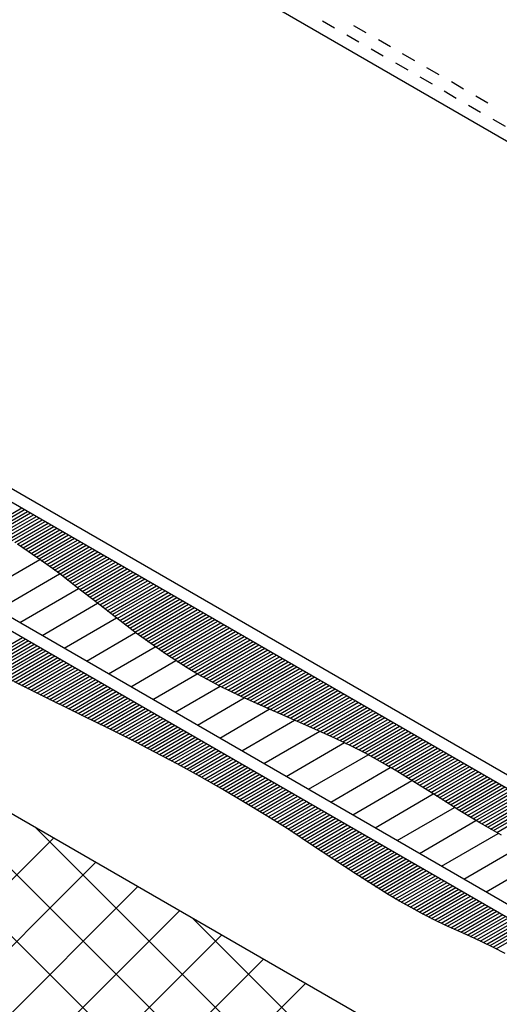
# Model space of a CAD drawing. Units: inches. Extents: x 12 to 20, y 0 to 10.
# Drawn here: x 14.7 to 15.8, y 4.8 to 6.9 of the extents above; entities that cross this region are included whole.
import ezdxf

# ---------------------------------------------------------------- set-up
doc = ezdxf.new("R2010")
doc.units = ezdxf.units.IN
doc.header["$MEASUREMENT"] = 0
for name, color, linetype in [('PDF2_DTL_COMPONENTS', 7, 'Continuous'), ('PDF2_INSULATION', 7, 'Continuous'), ('PDF2_SEALANT', 7, 'Continuous')]:
    doc.layers.add(name, color=color, linetype=linetype)
doc.layers.add('PDF2_MEMBRANE', color=7, linetype='Continuous', true_color=0xc0c0c0)

msp = doc.modelspace()

# ---------------------------------------------------------------- linework, layer by layer
at = {"layer": 'PDF2_DTL_COMPONENTS', "lineweight": 25}
for points in [[(14.6348, 5.7014), (14.7727, 5.7814)], [(14.6823, 5.6739), (14.8144, 5.7506)], [(14.7298, 5.6464), (14.8552, 5.7193)], [(14.7773, 5.6193), (14.8957, 5.6881)], [(14.8244, 5.5918), (14.9361, 5.6568)], [(14.8719, 5.5643), (14.9769, 5.6256)], [(14.9194, 5.5372), (15.019, 5.5951)], [(14.9669, 5.5097), (15.0628, 5.5656)], [(15.014, 5.4822), (15.1086, 5.5372)], [(15.0615, 5.4551), (15.1573, 5.511)], [(15.109, 5.4276), (15.209, 5.486)], [(15.1565, 5.4001), (15.2623, 5.4618)], [(15.2036, 5.3731), (15.3165, 5.4385)], [(15.2511, 5.3456), (15.3703, 5.4147)], [(15.2986, 5.3181), (15.4228, 5.3906)], [(15.3461, 5.291), (15.4732, 5.3647)], [(15.3936, 5.2635), (15.5207, 5.3376)], [(15.4407, 5.236), (15.5669, 5.3097)], [(15.4882, 5.2089), (15.6124, 5.281)], [(15.5357, 5.1814), (15.6578, 5.2522)], [(15.5832, 5.1539), (15.7036, 5.2243)], [(15.6303, 5.1268), (15.7511, 5.1968)], [(15.6778, 5.0993), (15.8003, 5.1705)], [(15.7253, 5.0718), (15.8503, 5.1447)]]:
    msp.add_lwpolyline(points, dxfattribs=at)
at = {"layer": 'PDF2_INSULATION', "lineweight": 25}
msp.add_lwpolyline([(16.5074, 4.2022), (14.1098, 5.5864)], dxfattribs=at)
at = {"layer": 'PDF2_MEMBRANE', "color": 7, "lineweight": 25}
for points in [[(14.1761, 7.5944), (17.1766, 5.8618), (17.2099, 5.9085), (18, 6.3648), (14.9994, 8.0969), (14.2094, 7.6411), (14.1761, 7.5944), (13.0043, 6.9177), (13.0043, 6.8898), (16.0049, 5.1576)], [(16.0049, 5.1855), (13.0043, 6.9177)], [(15.3757, 6.931), (15.4019, 6.916)], [(15.469, 6.9052), (15.4432, 6.9202)], [(15.4278, 6.901), (15.4536, 6.886)], [(15.4799, 6.871), (15.5057, 6.856)], [(15.5211, 6.8752), (15.4953, 6.8902)], [(15.5732, 6.8452), (15.5469, 6.8602)], [(15.5315, 6.841), (15.5578, 6.826)], [(15.6249, 6.8152), (15.599, 6.8302)], [(15.5836, 6.811), (15.6099, 6.796)], [(15.6769, 6.7852), (15.6511, 6.8002)], [(15.6357, 6.781), (15.6615, 6.766)], [(15.729, 6.7552), (15.7032, 6.7702)], [(15.6878, 6.751), (15.7136, 6.736)], [(16.3586, 4.678), (16.3586, 4.7059), (12.8539, 6.7298), (12.8539, 6.7019), (16.3586, 4.678), (18.9937, 6.1998), (18.9937, 6.2277), (18.7987, 6.3402)], [(15.7394, 6.721), (15.7657, 6.706)], [(15.7578, 5.193), (15.7136, 5.2185), (15.669, 5.2451), (15.6249, 5.2731), (15.5803, 5.3014), (15.5349, 5.3293), (15.5124, 5.3426), (15.489, 5.356), (15.4661, 5.3685), (15.4424, 5.3806), (15.4186, 5.3922), (15.3948, 5.4035), (15.3465, 5.4251), (15.2498, 5.4672), (15.2023, 5.4889), (15.1786, 5.5001), (15.1553, 5.5118), (15.1319, 5.5243), (15.1094, 5.5368), (15.0869, 5.5501), (15.0648, 5.5643), (15.0428, 5.5785), (15.0215, 5.5935), (14.9786, 5.6243), (14.9369, 5.656), (14.8952, 5.6885), (14.8532, 5.721), (14.8115, 5.7531), (14.7686, 5.7839), (14.7252, 5.8139)], [(15.7657, 4.9405), (15.7411, 4.9535), (15.7161, 4.9655), (15.6907, 4.9772), (15.6394, 5.0005), (15.6144, 5.0122), (15.5894, 5.0251), (15.5649, 5.0385), (15.5407, 5.0522), (15.5165, 5.0664), (15.4928, 5.081), (15.4457, 5.111), (15.3528, 5.1726), (15.3061, 5.2035), (15.259, 5.2331), (15.2111, 5.2622), (15.1632, 5.2906), (15.1148, 5.3181), (15.0657, 5.3451), (15.0165, 5.371), (14.9669, 5.3968), (14.9169, 5.4218), (14.8669, 5.4464), (14.7669, 5.4956), (14.7169, 5.5206)]]:
    msp.add_lwpolyline(points, dxfattribs=at)
at = {"layer": 'PDF2_MEMBRANE', "lineweight": 25}
for points in [[(14.6661, 5.8518), (14.734, 5.8914)], [(14.6719, 5.8481), (14.7402, 5.8877)], [(14.6782, 5.8443), (14.7465, 5.8839)], [(14.684, 5.8406), (14.7527, 5.8806)], [(14.6902, 5.8368), (14.759, 5.8768)], [(14.6961, 5.8331), (14.7652, 5.8731)], [(14.7019, 5.8293), (14.7715, 5.8697)], [(14.7077, 5.8256), (14.7777, 5.866)], [(14.7136, 5.8218), (14.784, 5.8622)], [(14.7194, 5.8177), (14.7902, 5.8589)], [(14.7252, 5.8139), (14.7965, 5.8552)], [(14.7311, 5.8102), (14.8027, 5.8514)], [(14.7369, 5.8064), (14.809, 5.8481)], [(14.7427, 5.8022), (14.8152, 5.8443)], [(14.7482, 5.7985), (14.8215, 5.8406)], [(14.754, 5.7943), (14.8277, 5.8372)], [(14.7598, 5.7906), (14.834, 5.8335)], [(14.7652, 5.7864), (14.8402, 5.8297)], [(14.7711, 5.7827), (14.8465, 5.8264)], [(14.7765, 5.7785), (14.8527, 5.8227)], [(14.7819, 5.7747), (14.859, 5.8189)], [(14.7877, 5.7706), (14.8652, 5.8156)], [(14.7932, 5.7664), (14.8715, 5.8118)], [(14.7986, 5.7622), (14.8777, 5.8081)], [(14.804, 5.7585), (14.884, 5.8047)], [(14.8094, 5.7543), (14.8902, 5.801)], [(14.8148, 5.7502), (14.8965, 5.7972)], [(14.8202, 5.746), (14.9027, 5.7939)], [(14.8257, 5.7418), (14.909, 5.7902)], [(14.8311, 5.7381), (14.9152, 5.7864)], [(14.8365, 5.7339), (14.9215, 5.7831)], [(14.8419, 5.7297), (14.9277, 5.7793)], [(14.8473, 5.7256), (14.934, 5.7756)], [(14.8527, 5.7214), (14.9402, 5.7722)], [(14.8577, 5.7172), (14.9465, 5.7685)], [(14.8632, 5.7131), (14.9527, 5.7647)], [(14.8686, 5.7089), (14.959, 5.7614)], [(14.874, 5.7047), (14.9652, 5.7577)], [(14.8794, 5.7006), (14.9715, 5.7539)], [(14.8844, 5.6964), (14.9777, 5.7506)], [(14.8898, 5.6922), (14.984, 5.7468)], [(14.8952, 5.6885), (14.9902, 5.7431)], [(14.9007, 5.6843), (14.9965, 5.7397)], [(14.9057, 5.6802), (15.0027, 5.736)], [(14.9111, 5.676), (15.009, 5.7322)], [(14.9165, 5.6718), (15.0153, 5.7289)], [(14.9219, 5.6677), (15.0215, 5.7252)], [(14.9273, 5.6635), (15.0278, 5.7214)], [(14.9323, 5.6593), (15.034, 5.7181)], [(14.9377, 5.6552), (15.0403, 5.7143)], [(14.9432, 5.651), (15.0465, 5.711)], [(14.9486, 5.6468), (15.0528, 5.7072)], [(14.954, 5.6427), (15.059, 5.7035)], [(14.9594, 5.6389), (15.0653, 5.7002)], [(14.9648, 5.6347), (15.0715, 5.6964)], [(14.9702, 5.6306), (15.0778, 5.6927)], [(14.9757, 5.6264), (15.084, 5.6893)], [(14.9811, 5.6222), (15.0903, 5.6856)], [(14.9865, 5.6185), (15.0965, 5.6818)], [(14.9919, 5.6143), (15.1028, 5.6785)], [(14.9977, 5.6101), (15.109, 5.6747)], [(15.0032, 5.6064), (15.1153, 5.671)], [(15.0086, 5.6022), (15.1215, 5.6677)], [(15.0144, 5.5985), (15.1278, 5.6639)], [(15.0198, 5.5943), (15.134, 5.6602)], [(15.0257, 5.5906), (15.1403, 5.6568)], [(15.0311, 5.5864), (15.1465, 5.6531)], [(15.0369, 5.5826), (15.1528, 5.6493)], [(15.0428, 5.5785), (15.159, 5.646)], [(15.0486, 5.5747), (15.1653, 5.6422)], [(15.0544, 5.571), (15.1715, 5.6385)], [(15.0603, 5.5672), (15.1778, 5.6352)], [(15.0661, 5.5631), (15.184, 5.6314)], [(14.6415, 5.5606), (14.7357, 5.6151)], [(14.6477, 5.5572), (14.7419, 5.6114)], [(15.0719, 5.5593), (15.1903, 5.6276)], [(15.0782, 5.5556), (15.1965, 5.6243)], [(15.084, 5.5518), (15.2028, 5.6206)], [(15.0903, 5.5481), (15.209, 5.6168)], [(15.0961, 5.5447), (15.2153, 5.6135)], [(14.6544, 5.5535), (14.7482, 5.6081)], [(14.6607, 5.5501), (14.7544, 5.6043)], [(14.6673, 5.5468), (14.7607, 5.6006)], [(14.6736, 5.5435), (14.7669, 5.5972)], [(14.6802, 5.5397), (14.7732, 5.5935)], [(14.6869, 5.5364), (14.7794, 5.5901)], [(15.1023, 5.541), (15.2215, 5.6097)], [(15.1086, 5.5372), (15.2278, 5.606)], [(15.1148, 5.5335), (15.234, 5.6026)], [(15.1211, 5.5301), (15.2403, 5.5989)], [(15.1278, 5.5264), (15.2465, 5.5951)], [(15.134, 5.5231), (15.2528, 5.5918)], [(14.6932, 5.5331), (14.7857, 5.5864)], [(14.6998, 5.5297), (14.7919, 5.5826)], [(14.7065, 5.526), (14.7982, 5.5793)], [(14.7132, 5.5226), (14.8044, 5.5756)], [(14.7198, 5.5193), (14.8107, 5.5718)], [(14.7265, 5.516), (14.8169, 5.5685)], [(15.1407, 5.5197), (15.259, 5.5881)], [(15.1469, 5.5164), (15.2653, 5.5843)], [(15.1536, 5.5126), (15.2715, 5.581)], [(15.1603, 5.5093), (15.2778, 5.5772)], [(15.1669, 5.506), (15.284, 5.5735)], [(15.1736, 5.5026), (15.2903, 5.5701)], [(14.7332, 5.5126), (14.8232, 5.5647)], [(14.7398, 5.5093), (14.8294, 5.561)], [(14.7465, 5.506), (14.8357, 5.5576)], [(14.7532, 5.5026), (14.8419, 5.5539)], [(14.7598, 5.4993), (14.8482, 5.5501)], [(15.1807, 5.4993), (15.2965, 5.5664)], [(15.1873, 5.496), (15.3028, 5.5626)], [(15.194, 5.4926), (15.309, 5.5593)], [(15.2011, 5.4897), (15.3153, 5.5556)], [(15.2078, 5.4864), (15.3215, 5.5518)], [(15.2148, 5.4831), (15.3278, 5.5485)], [(14.7665, 5.496), (14.8544, 5.5468)], [(14.7732, 5.4926), (14.8607, 5.5431)], [(14.7798, 5.4893), (14.8669, 5.5393)], [(14.7865, 5.486), (14.8732, 5.536)], [(14.7936, 5.4826), (14.8794, 5.5322)], [(14.8002, 5.4793), (14.8857, 5.5285)], [(15.2219, 5.4801), (15.334, 5.5447)], [(15.229, 5.4768), (15.3403, 5.541)], [(15.2361, 5.4735), (15.3465, 5.5376)], [(15.2428, 5.4706), (15.3528, 5.5339)], [(15.2498, 5.4672), (15.359, 5.5306)], [(15.2569, 5.4643), (15.3653, 5.5268)], [(14.8069, 5.476), (14.8919, 5.5251)], [(14.8136, 5.4726), (14.8982, 5.5214)], [(14.8202, 5.4693), (14.9044, 5.5176)], [(14.8273, 5.466), (14.9107, 5.5143)], [(14.834, 5.4626), (14.9169, 5.5106)], [(14.8407, 5.4593), (14.9232, 5.5068)], [(15.2644, 5.461), (15.3715, 5.5231)], [(15.2715, 5.4581), (15.3778, 5.5197)], [(15.2786, 5.4547), (15.384, 5.516)], [(15.2857, 5.4518), (15.3903, 5.5122)], [(15.2928, 5.4489), (15.3965, 5.5089)], [(15.2998, 5.4456), (15.4028, 5.5051)], [(14.8473, 5.456), (14.9294, 5.5035)], [(14.8544, 5.4526), (14.9357, 5.4997)], [(14.8611, 5.4493), (14.9419, 5.496)], [(14.8677, 5.446), (14.9482, 5.4926)], [(14.8744, 5.4426), (14.9544, 5.4889)], [(14.8815, 5.4393), (14.9607, 5.4851)], [(15.3069, 5.4426), (15.409, 5.5014)], [(15.314, 5.4393), (15.4153, 5.4981)], [(15.3215, 5.4364), (15.4215, 5.4943)], [(15.3286, 5.4331), (15.4278, 5.4906)], [(15.3357, 5.4301), (15.434, 5.4872)], [(14.8882, 5.436), (14.9669, 5.4818)], [(14.8948, 5.4326), (14.9732, 5.4781)], [(14.9015, 5.4293), (14.9794, 5.4743)], [(14.9082, 5.426), (14.9857, 5.471)], [(14.9152, 5.4226), (14.9919, 5.4672)], [(14.9219, 5.4193), (14.9982, 5.4635)], [(15.3428, 5.4272), (15.4403, 5.4835)], [(15.3498, 5.4239), (15.4465, 5.4797)], [(15.3569, 5.421), (15.4528, 5.4764)], [(15.364, 5.4176), (15.459, 5.4726)], [(15.3711, 5.4143), (15.4653, 5.4689)], [(15.3782, 5.4114), (15.4715, 5.4656)], [(14.9286, 5.416), (15.0044, 5.4601)], [(14.9352, 5.4126), (15.0107, 5.4564)], [(14.9419, 5.4093), (15.0169, 5.4526)], [(14.9486, 5.406), (15.0232, 5.4493)], [(14.9552, 5.4026), (15.0294, 5.4456)], [(15.3848, 5.4081), (15.4778, 5.4618)], [(15.3919, 5.4051), (15.484, 5.4581)], [(15.399, 5.4018), (15.4903, 5.4547)], [(15.4057, 5.3985), (15.4965, 5.451)], [(15.4128, 5.3951), (15.5028, 5.4472)], [(15.4194, 5.3918), (15.509, 5.4439)], [(14.9619, 5.3993), (15.0357, 5.4418)], [(14.9686, 5.396), (15.0419, 5.4385)], [(14.9752, 5.3926), (15.0482, 5.4347)], [(14.9819, 5.3893), (15.0544, 5.431)], [(14.9886, 5.386), (15.0607, 5.4276)], [(14.9948, 5.3822), (15.0669, 5.4239)], [(15.4261, 5.3889), (15.5153, 5.4401)], [(15.4332, 5.3856), (15.5215, 5.4364)], [(15.4399, 5.3822), (15.5278, 5.4331)], [(15.4465, 5.3789), (15.534, 5.4293)], [(15.4532, 5.3751), (15.5403, 5.4256)], [(15.4599, 5.3718), (15.5465, 5.4222)], [(15.0015, 5.3789), (15.0732, 5.4201)], [(15.0082, 5.3756), (15.0794, 5.4168)], [(15.0148, 5.3722), (15.0857, 5.4131)], [(15.0211, 5.3689), (15.0919, 5.4097)], [(15.0278, 5.3651), (15.0982, 5.406)], [(15.0344, 5.3618), (15.1044, 5.4022)], [(15.4661, 5.3685), (15.5528, 5.4185)], [(15.4728, 5.3651), (15.559, 5.4147)], [(15.479, 5.3614), (15.5653, 5.4114)], [(15.4857, 5.3581), (15.5715, 5.4076)], [(15.4919, 5.3543), (15.5778, 5.4039)], [(15.4982, 5.351), (15.584, 5.4006)], [(15.0407, 5.3585), (15.1107, 5.3989)], [(15.0473, 5.3547), (15.1169, 5.3951)], [(15.054, 5.3514), (15.1232, 5.3914)], [(15.0603, 5.3481), (15.1294, 5.3881)], [(15.0669, 5.3443), (15.1357, 5.3843)], [(15.0732, 5.341), (15.1419, 5.3806)], [(15.5044, 5.3472), (15.5903, 5.3968)], [(15.5107, 5.3435), (15.5965, 5.3931)], [(15.5169, 5.3401), (15.6028, 5.3897)], [(15.5232, 5.3364), (15.609, 5.386)], [(15.5294, 5.3326), (15.6153, 5.3822)], [(15.5353, 5.3289), (15.6215, 5.3789)], [(15.0798, 5.3376), (15.1482, 5.3772)], [(15.0861, 5.3339), (15.1544, 5.3735)], [(15.0923, 5.3306), (15.1607, 5.3697)], [(15.099, 5.3268), (15.1669, 5.3664)], [(15.1053, 5.3235), (15.1732, 5.3626)], [(15.1115, 5.3197), (15.1794, 5.3589)], [(15.5415, 5.3251), (15.6278, 5.3751)], [(15.5478, 5.3218), (15.634, 5.3714)], [(15.5536, 5.3181), (15.6403, 5.3681)], [(15.5599, 5.3143), (15.6465, 5.3643)], [(15.5657, 5.3106), (15.6528, 5.3606)], [(15.1178, 5.3164), (15.1857, 5.3556)], [(15.1244, 5.3126), (15.1919, 5.3518)], [(15.1307, 5.3093), (15.1982, 5.3481)], [(15.1369, 5.3056), (15.2044, 5.3447)], [(15.1432, 5.3018), (15.2107, 5.341)], [(15.1494, 5.2985), (15.2169, 5.3372)], [(15.5715, 5.3068), (15.659, 5.3572)], [(15.5778, 5.3031), (15.6653, 5.3535)], [(15.5836, 5.2993), (15.6715, 5.3501)], [(15.5899, 5.2956), (15.6778, 5.3464)], [(15.5957, 5.2918), (15.684, 5.3426)], [(15.6015, 5.2881), (15.6903, 5.3393)], [(15.1557, 5.2947), (15.2232, 5.3339)], [(15.1619, 5.2914), (15.2294, 5.3301)], [(15.1682, 5.2876), (15.2357, 5.3264)], [(15.1744, 5.2839), (15.2419, 5.3231)], [(15.1807, 5.2801), (15.2482, 5.3193)], [(15.6074, 5.2839), (15.6965, 5.3356)], [(15.6136, 5.2801), (15.7028, 5.3318)], [(15.6194, 5.2764), (15.709, 5.3285)], [(15.6253, 5.2726), (15.7153, 5.3247)], [(15.6315, 5.2689), (15.7215, 5.321)], [(15.6374, 5.2651), (15.7278, 5.3176)], [(15.1869, 5.2768), (15.2544, 5.3156)], [(15.1932, 5.2731), (15.2607, 5.3122)], [(15.1994, 5.2693), (15.2669, 5.3085)], [(15.2053, 5.2656), (15.2732, 5.3047)], [(15.2115, 5.2622), (15.2794, 5.3014)], [(15.2178, 5.2585), (15.2857, 5.2976)], [(15.6432, 5.2614), (15.734, 5.3139)], [(15.6494, 5.2576), (15.7403, 5.3101)], [(15.6553, 5.2539), (15.7465, 5.3068)], [(15.6611, 5.2501), (15.7528, 5.3031)], [(15.6674, 5.2464), (15.759, 5.2993)], [(15.6732, 5.2426), (15.7653, 5.296)], [(15.224, 5.2547), (15.2919, 5.2939)], [(15.2298, 5.251), (15.2982, 5.2906)], [(15.2361, 5.2472), (15.3044, 5.2868)], [(15.2419, 5.2435), (15.3107, 5.2831)], [(15.2482, 5.2397), (15.3169, 5.2797)], [(15.254, 5.236), (15.3232, 5.276)], [(15.6794, 5.2389), (15.7715, 5.2922)], [(15.6853, 5.2351), (15.7778, 5.2885)], [(15.6915, 5.2314), (15.784, 5.2851)], [(15.6978, 5.2276), (15.7903, 5.2814)], [(15.7036, 5.2243), (15.7965, 5.2776)], [(15.7099, 5.2206), (15.8028, 5.2743)], [(15.2603, 5.2322), (15.3294, 5.2722)], [(15.2661, 5.2285), (15.3357, 5.2689)], [(15.2723, 5.2247), (15.3419, 5.2651)], [(15.2782, 5.221), (15.3482, 5.2614)], [(15.284, 5.2172), (15.3544, 5.2581)], [(15.2903, 5.2135), (15.3607, 5.2543)], [(15.7161, 5.2168), (15.809, 5.2706)], [(15.7224, 5.2131), (15.8153, 5.2668)], [(15.7286, 5.2097), (15.8215, 5.2635)], [(15.7349, 5.206), (15.8278, 5.2597)], [(15.7411, 5.2026), (15.834, 5.256)], [(15.2961, 5.2097), (15.3669, 5.2506)], [(15.3019, 5.206), (15.3732, 5.2472)], [(15.3078, 5.2022), (15.3794, 5.2435)], [(15.3136, 5.1985), (15.3857, 5.2397)], [(15.3198, 5.1947), (15.3919, 5.2364)], [(15.3257, 5.1905), (15.3982, 5.2326)], [(15.7478, 5.1989), (15.8403, 5.2526)], [(15.3315, 5.1868), (15.4044, 5.2293)], [(15.3373, 5.183), (15.4107, 5.2256)], [(15.3432, 5.1793), (15.4169, 5.2218)], [(15.349, 5.1755), (15.4232, 5.2185)], [(15.3548, 5.1714), (15.4294, 5.2147)], [(15.3607, 5.1676), (15.4357, 5.211)], [(15.3665, 5.1639), (15.4419, 5.2076)], [(15.3719, 5.1597), (15.4482, 5.2039)], [(15.3778, 5.156), (15.4544, 5.2001)], [(15.3836, 5.1522), (15.4607, 5.1968)], [(15.3894, 5.1485), (15.4669, 5.193)], [(15.3953, 5.1443), (15.4732, 5.1893)], [(15.4011, 5.1405), (15.4794, 5.186)], [(15.4069, 5.1368), (15.4857, 5.1822)], [(15.4128, 5.1326), (15.4919, 5.1785)], [(15.4186, 5.1289), (15.4982, 5.1751)], [(15.4244, 5.1251), (15.5044, 5.1714)], [(15.4303, 5.1214), (15.5107, 5.1676)], [(15.4361, 5.1172), (15.5169, 5.1643)], [(15.4419, 5.1135), (15.5232, 5.1605)], [(15.4478, 5.1097), (15.5294, 5.1568)], [(15.4536, 5.106), (15.5357, 5.1535)], [(15.4594, 5.1022), (15.5419, 5.1497)], [(15.4653, 5.0985), (15.5482, 5.146)], [(15.4715, 5.0943), (15.5544, 5.1426)], [(15.4774, 5.0905), (15.5607, 5.1389)], [(15.4832, 5.0868), (15.5669, 5.1351)], [(15.489, 5.083), (15.5732, 5.1318)], [(15.4953, 5.0793), (15.5794, 5.128)], [(15.5011, 5.0755), (15.5857, 5.1243)], [(15.5074, 5.0718), (15.5919, 5.121)], [(15.5132, 5.068), (15.5982, 5.1172)], [(15.5194, 5.0647), (15.6044, 5.1135)], [(15.5257, 5.061), (15.6107, 5.1101)], [(15.5319, 5.0572), (15.6169, 5.1064)], [(15.5378, 5.0535), (15.6232, 5.1026)], [(15.544, 5.0501), (15.6294, 5.0993)], [(15.5503, 5.0464), (15.6357, 5.0955)], [(15.5569, 5.0426), (15.6419, 5.0918)], [(15.5632, 5.0393), (15.6482, 5.0885)], [(15.5694, 5.0355), (15.6544, 5.0847)], [(15.5761, 5.0322), (15.6607, 5.081)], [(15.5824, 5.0289), (15.6669, 5.0776)], [(15.589, 5.0251), (15.6732, 5.0739)], [(15.5957, 5.0218), (15.6794, 5.0701)], [(15.6019, 5.0185), (15.6857, 5.0668)], [(15.6086, 5.0151), (15.6919, 5.063)], [(15.6157, 5.0118), (15.6982, 5.0593)], [(15.6224, 5.0085), (15.7044, 5.056)], [(15.629, 5.0051), (15.7107, 5.0522)], [(15.6361, 5.0018), (15.7169, 5.0489)], [(15.6428, 4.9989), (15.7232, 5.0451)], [(15.6499, 4.9955), (15.7294, 5.0414)], [(15.6569, 4.9922), (15.7357, 5.038)], [(15.664, 4.9893), (15.7419, 5.0343)], [(15.6711, 4.986), (15.7482, 5.0305)], [(15.6778, 4.983), (15.7544, 5.0272)], [(15.6849, 4.9797), (15.7607, 5.0235)], [(15.6919, 4.9764), (15.7669, 5.0197)], [(15.699, 4.9735), (15.7732, 5.0164)], [(15.7061, 4.9701), (15.7794, 5.0126)], [(15.7128, 4.9668), (15.7857, 5.0089)], [(15.7199, 4.9639), (15.7919, 5.0055)], [(15.7265, 4.9605), (15.7982, 5.0018)], [(15.7336, 4.9572), (15.8044, 4.998)], [(15.7403, 4.9539), (15.8107, 4.9947)], [(15.7469, 4.9505), (15.8169, 4.991)]]:
    msp.add_lwpolyline(points, dxfattribs=at)
at = {"layer": 'PDF2_SEALANT', "lineweight": 25}
for points in [[(15.224, 4.4659), (14.1098, 5.5801)], [(15.5586, 4.2726), (14.4294, 5.4022)], [(15.8932, 4.0793), (14.764, 5.2089)], [(14.4994, 4.8843), (14.8019, 5.1868)], [(14.589, 4.8326), (14.8919, 5.1351)], [(14.6786, 4.7805), (14.9815, 5.0835)], [(14.7686, 4.7289), (15.0711, 5.0314)], [(16.2278, 3.8863), (15.0986, 5.0155)], [(14.8582, 4.6772), (15.1607, 4.9797)], [(14.9477, 4.6255), (15.2503, 4.928)], [(15.0373, 4.5734), (15.3398, 4.8764)]]:
    msp.add_lwpolyline(points, dxfattribs=at)

doc.saveas('drawing.dxf')
